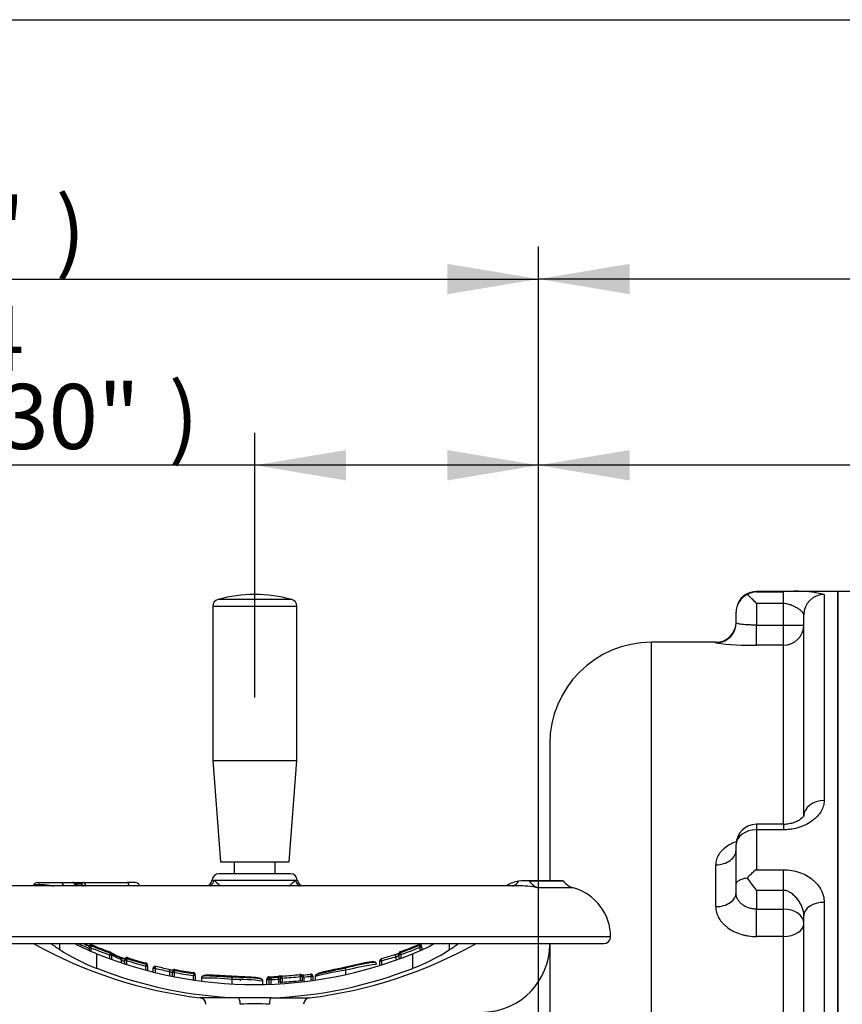
# Paper-space layout 'Sheet1' of a CAD drawing. Units: millimetres. Extents: x 0 to 3564, y 0 to 2520.
# Drawn here: x 803 to 1046, y 2169 to 2460 of the extents above; entities that cross this region are included whole.
import ezdxf
from ezdxf.enums import TextEntityAlignment as Align

# ---------------------------------------------------------------- set-up
doc = ezdxf.new("R2010")
doc.units = ezdxf.units.MM
doc.header["$LTSCALE"] = 6
for name, color, linetype in [('Default', 7, 'Continuous'), ('hidden', 7, 'Continuous'), ('tangent', 7, 'Continuous'), ('TSH-1', 7, 'Continuous'), ('visible', 7, 'Continuous')]:
    doc.layers.add(name, color=color, linetype=linetype)
doc.styles.add('GDT', font='gdt_____.ttf')
doc.styles.add('SEACAD_Arial', font='arial.ttf')
doc.dimstyles.new('ISO-InstDr', dxfattribs={"dimtxt": 19.2, "dimasz": 26.88, "dimexe": 9.6, "dimexo": 9.6, "dimgap": 4.8, "dimtad": 1, "dimdec": 0, "dimzin": 0, "dimdsep": 46, "dimtxsty": 'SEACAD_Arial', "dimblk1": '_SE_FILLED', "dimblk2": '_SE_FILLED', "dimsah": 1, "dimcen": 9.6, "dimadec": 0, "dimazin": 0, "dimtfac": 0.5, "dimtofl": 0, "dimtmove": 0, "dimatfit": 3, "dimfxl": 1, "dimtzin": 0, "dimarcsym": 0})

# ---------------------------------------------------------------- blocks, each defined once
blk = doc.blocks.new('SE3')
at = {"color": 7, "linetype": 'Continuous'}
for p, q in [((1044.6, 2118.15), (1044.6, 2291.15)), ((989.6, 2133.89), (989.6, 2276.15))]:
    blk.add_line(p, q, dxfattribs=at)
blk.add_arc((908.23, 2154.33), 26.77, 89.4775, 89.4952, dxfattribs=at)
at = {"layer": 'hidden', "color": 7, "linetype": 'Continuous'}
blk.add_arc((857.42, 2177.01), 0.6, 83.2139, 146.2515, dxfattribs=at)
at = {"layer": 'tangent', "color": 7, "linetype": 'Continuous'}
for p, q in [((1020.6, 2291.02), (1020.6, 2291.15)), ((1020.6, 2291.02), (1028.6, 2291.02)), ((1028.6, 2287.6), (1028.6, 2291.02)), ((883.47, 2288.78), (861.63, 2288.78)), ((1040.6, 2290.28), (1040.6, 2229.41)), ((860.17, 2286.86), (884.92, 2286.86)), ((1020.6, 2287.6), (1020.6, 2281.24)), ((1028.6, 2287.6), (1020.6, 2287.6)), ((1028.6, 2281.24), (1028.6, 2287.6)), ((1020.6, 2281.24), (1028.6, 2281.24)), ((1020.6, 2275.29), (1020.6, 2281.24)), ((1028.6, 2275.29), (1028.6, 2281.24)), ((1008.6, 2276), (1008.6, 2276.15)), ((1028.6, 2275.29), (1020.6, 2275.29)), ((1028.6, 2222.41), (1028.6, 2275.29)), ((1020.6, 2222.41), (1020.6, 2220.79)), ((1028.6, 2222.41), (1028.6, 2220.79)), ((1020.6, 2220.79), (1020.6, 2209.02)), ((1028.6, 2220.79), (1020.6, 2220.79)), ((1008.6, 2198.1), (1008.6, 2210.47)), ((1020.6, 2209.02), (1028.6, 2209.02)), ((1028.6, 2202.91), (1028.6, 2209.02)), ((816.15, 2204.22), (813.08, 2204.22)), ((819.59, 2204.22), (816.15, 2204.22)), ((816.16, 2204.2), (816.15, 2204.22)), ((820.13, 2204.7), (819.43, 2204.7)), ((819.54, 2204.67), (820.03, 2204.67)), ((820.03, 2204.7), (820.08, 2204.7)), ((821.38, 2204.7), (820.08, 2204.7)), ((820.08, 2204.7), (820.08, 2204.6)), ((835.5, 2204.22), (822.62, 2204.22)), ((837.98, 2204.22), (835.5, 2204.22)), ((835.5, 2204.2), (835.5, 2204.22)), ((884.61, 2205.87), (860.49, 2205.87)), ((966.63, 2203.64), (956.28, 2203.64)), ((1020.6, 2202.91), (1020.6, 2197.38)), ((1028.6, 2202.91), (1020.6, 2202.91)), ((1028.6, 2197.38), (1028.6, 2202.91)), ((1040.6, 2199.36), (1040.6, 2117.31)), ((1020.6, 2197.38), (1028.6, 2197.38)), ((1020.6, 2189.29), (1020.6, 2197.38)), ((1028.6, 2189.29), (1028.6, 2197.38)), ((1028.6, 2189.29), (1020.6, 2189.29)), ((1028.6, 2113.96), (1028.6, 2189.29)), ((977.55, 2189.2), (767.55, 2189.2)), ((815.04, 2185.41), (815.04, 2187.2)), ((930.06, 2185.41), (930.06, 2187.2)), ((824.16, 2185.94), (823.66, 2185.94)), ((824.16, 2185.97), (823.68, 2186.11)), ((824.16, 2185.94), (824.16, 2185.01)), ((825.92, 2179.89), (825.92, 2184.21)), ((829.8, 2182.82), (829.8, 2183.82)), ((830.26, 2183.82), (829.8, 2183.82)), ((830.26, 2183.82), (830.26, 2182.65)), ((915.62, 2183.94), (915.12, 2183.94)), ((915.51, 2184.83), (915.51, 2184.54)), ((915.62, 2183.94), (915.55, 2184.17)), ((915.62, 2183.94), (915.62, 2183.02)), ((919.17, 2179.89), (919.17, 2184.21)), ((921.32, 2186.14), (921.79, 2186.29)), ((921.32, 2186.1), (921.32, 2186.14)), ((921.32, 2185.16), (921.32, 2186.1)), ((921.82, 2186.1), (921.32, 2186.1)), ((833.2, 2181.59), (833.2, 2182.49)), ((834.66, 2182.17), (834.16, 2182.17)), ((834.67, 2182.2), (834.18, 2182.31)), ((834.66, 2182.17), (834.66, 2180.93)), ((834.94, 2183.05), (834.94, 2182.74)), ((840.37, 2180.57), (840.41, 2180.76)), ((840.37, 2179.32), (840.37, 2180.57)), ((840.87, 2180.57), (840.37, 2180.57)), ((840.42, 2181.17), (840.42, 2181.48)), ((909.94, 2182.04), (909.42, 2182.04)), ((909.94, 2182.04), (909.94, 2181.11)), ((914.3, 2182.57), (914.3, 2183.25)), ((843.1, 2179.89), (842.58, 2179.89)), ((843.1, 2179.9), (843.1, 2179.89)), ((843.1, 2179.89), (843.1, 2178.65)), ((847.46, 2177.55), (847.46, 2178.94)), ((848.78, 2178.69), (848.28, 2178.74)), ((848.78, 2178.68), (848.28, 2178.68)), ((848.78, 2178.69), (848.78, 2178.68)), ((848.78, 2178.68), (848.78, 2177.46)), ((848.99, 2179.54), (848.99, 2179.26)), ((854.48, 2177.74), (854.5, 2177.87)), ((854.48, 2176.52), (854.48, 2177.74)), ((854.98, 2177.74), (854.48, 2177.74)), ((887, 2177.3), (886.93, 2177.9)), ((899.41, 2179.32), (899.41, 2179.32)), ((865.87, 2176.63), (865.87, 2176.63)), ((876.11, 2176.52), (876.11, 2176.54)), ((876.7, 2176.52), (876.11, 2176.52)), ((876.69, 2177.37), (876.69, 2177.12)), ((876.7, 2176.52), (876.7, 2176.52)), ((876.7, 2176.52), (876.7, 2175.14)), ((877.27, 2176.57), (876.77, 2176.57)), ((877.27, 2176.64), (877.27, 2176.57)), ((877.27, 2176.57), (877.27, 2175.36)), ((879.63, 2176.68), (879.59, 2177.28)), ((879.63, 2175.47), (879.63, 2176.68)), ((880.63, 2177.01), (880.13, 2177.01)), ((880.63, 2177.01), (880.62, 2177.11)), ((880.63, 2177.01), (880.63, 2175.83)), ((886, 2177.47), (886, 2177.47)), ((886, 2176.28), (886, 2177.47)), ((886.5, 2177.47), (886, 2177.47)), ((886, 2177.47), (886.5, 2177.47)), ((887, 2177.3), (887, 2176.09)), ((889.18, 2177.57), (889.68, 2177.6)), ((889.18, 2177.57), (889.18, 2177.57)), ((889.18, 2176.36), (889.18, 2177.57)), ((889.68, 2177.57), (889.18, 2177.57)), ((867.72, 2171.18), (856.38, 2171.18)), ((877.38, 2171.18), (888.71, 2171.18))]:
    blk.add_line(p, q, dxfattribs=at)
for centre, radius, start, end in [((1032.47, 2255.97), 35.27, 76.6712, 96.2997), ((1018.77, 2346.87), 71.6, 261.8331, 271.4634), ((950.94, 2180.12), 24.12, 77.1926, 92.1777), ((872.55, 2304.2), 128.1, 245.9723, 247.5632), ((872.55, 2304.2), 127.45, 246.6323, 247.5867), ((824.3, 2186.21), 0.613, 68.0598, 162.777), ((872.55, 2304.2), 126.86, 247.7568, 250.3778), ((872.55, 2304.2), 126.87, 289.7961, 292.4499), ((872.55, 2304.2), 127.75, 247.7429, 250.4503), ((837.71, 2181.52), 8.24, 162.3748, 163.8571), ((829.76, 2183.92), 0.51, 352.1289, 60.5575), ((830.53, 2183.82), 0.262, 172.0505, 180.1063), ((912.65, 2186.02), 3.22, 300.6822, 319.8118), ((872.55, 2304.2), 127.74, 289.7037, 292.4446), ((837.53, 2194.67), 12.39, 247.782, 255.5328), ((840.3, 2191.71), 11.64, 232.3662, 238.1586), ((872.55, 2304.2), 127.75, 252.7519, 255.4124), ((872.55, 2304.2), 126.86, 252.7565, 255.3313), ((918.72, 2103.78), 77.96, 97.5547, 104.3422), ((895.23, 2178.44), 15.14, 13.7697, 14.6246), ((941.97, 2074.91), 111.82, 104.3271, 106.6455), ((917.01, 2502.09), 330.55, 257.0798, 257.8538), ((872.55, 2304.2), 127.74, 259.2764, 261.8709), ((872.55, 2304.2), 126.87, 259.2983, 261.8077), ((882.99, 2147.6), 30.12, 94.843, 96.5127), ((907.21, 2118.96), 60.85, 97.3615, 106.0842), ((858.44, 2105.26), 71.75, 84.0566, 91.3043), ((866.67, 2110.78), 65.85, 82.7868, 90.6913), ((876.72, 2176.51), 0.61, 92.7958, 177.788), ((888.11, 2177), 11.42, 179.4021, 182.4313), ((872.55, 2304.2), 127.72, 272.1213, 273.1782), ((872.55, 2304.2), 127.45, 273.6352, 276.0588), ((872.55, 2304.2), 128.63, 273.6018, 276.003), ((872.55, 2304.2), 127.72, 276.4973, 277.4851), ((872.55, 2112.4), 57.03, 85.6704, 94.3296)]:
    blk.add_arc(centre, radius, start, end, dxfattribs=at)
for centre, major_axis, ratio, start_param, end_param in [((1040.6, 2284.3), (-6, 0), 0.996654, 4.712389, 6.283185), ((1008.6, 2281.99), (-6, 0), 0.999363, 1.570796, 2.893494), ((1028.6, 2281.27), (6, 0), 0.996494, 4.712389, 6.283185), ((1028.6, 2281.27), (6, 0), 0.005714, 4.712389, 6.283185), ((1040.6, 2224.84), (-6, 0), 0.762541, 4.712389, 6.283185), ((1020.6, 2216.41), (-6, 0), 0.729365, 4.712389, 6.283185), ((1008.6, 2214.86), (-6, 0), 0.7319, 1.570796, 3.141593), ((815.18, 2203.7), (0, -1.5), 0.687647, 1.919862, 3.141593), ((819.29, 2204.04), (-0.487, -0.111), 0.266724, 3.612107, 3.989576), ((819.68, 2204.6), (0.096, 0.491), 0.795102, 3.945625, 4.86617), ((821.78, 2204.7), (0, -0.5), 0.80051, 3.141593, 4.712389), ((822.34, 2204.04), (-0.489, -0.107), 0.273793, 4.043421, 4.432564), ((834.91, 2203.7), (0, -1.5), 0.413806, 1.919862, 3.141593), ((858.57, 2205.94), (-1.08, -1.69), 0.946868, 1.032446, 2.079529), ((886.53, 2205.94), (1.08, -1.69), 0.946868, 4.203657, 5.250739), ((947.26, 2209.99), (-1.1, 5.9), 0.655199, 3.245951, 3.762477), ((957.74, 2209.41), (0, -6), 0.890007, 5.378261, 6.007404), ((1008.6, 2202.19), (-6, 0), 0.681412, 1.570796, 3.141593), ((1040.6, 2195.48), (-6, 0), 0.64694, 4.712389, 6.283185), ((1028.6, 2193.16), (6, 0), 0.703055, 0, 1.570796), ((1028.6, 2193.16), (6, 0), 0.645468, 4.712389, 6.283185), ((829.8, 2183.85), (0.495, -0.072), 0.348975, 0.395437, 1.501391), ((839.05, 2304.2), (0, -122.78), 0.360994, -0.199422, -0.132351), ((913.92, 2183.25), (0.165, -0.577), 0.620111, 1.395578, 3.224506), ((915.62, 2183.98), (0.5, 0), 0.386068, 1.708234, 3.141593), ((832.64, 2182.49), (-0.208, -0.563), 0.924412, 1.89935, 3.181034), ((840.37, 2180.6), (0.5, 0), 0.313233, 0, 1.489435), ((909.92, 2182.08), (-0.5, 0), 0.360238, 4.777706, 6.283185), ((847.08, 2178.94), (-0.15, -0.581), 0.622771, 1.730068, 3.22473), ((854.48, 2177.76), (0.5, 0), 0.213105, 0, 1.540361), ((876.61, 2176.52), (-0.5, 0.017), 0.006351, 4.531317, 6.280632), ((877.27, 2176.58), (-0.5, 0), 0.114584, 4.716634, 6.283185), ((880.63, 2177.03), (-0.5, 0), 0.163714, 4.722791, 6.283185), ((867.64, 2169.2), (0, 2), 0.298759, 4.747296, 6.162237), ((877.45, 2169.2), (0, 2), 0.298759, 0.120949, 1.53589)]:
    blk.add_ellipse(centre, major_axis=major_axis, ratio=ratio, start_param=start_param, end_param=end_param, dxfattribs=at)
for points, knots in [([(1034.6, 2284.3), (1034.6, 2284.56), (1034.43, 2284.84), (1034.06, 2285.21), (1033.98, 2285.29), (1033.8, 2285.45), (1033.7, 2285.52), (1033.39, 2285.76), (1033.16, 2285.93), (1032.64, 2286.26), (1032.36, 2286.43), (1031.75, 2286.75), (1031.43, 2286.91), (1030.89, 2287.14), (1030.7, 2287.21), (1030.32, 2287.33), (1030.12, 2287.39), (1029.71, 2287.49), (1029.49, 2287.53), (1029.05, 2287.59), (1028.82, 2287.6), (1028.6, 2287.6)], [0, 0, 0, 0, 0.25, 0.25, 0.3125, 0.3125, 0.375, 0.375, 0.5, 0.5, 0.625, 0.625, 0.75, 0.75, 0.8125, 0.8125, 0.875, 0.875, 0.9375, 0.9375, 1, 1, 1, 1]), ([(1020.6, 2281.24), (1020.2, 2281.24), (1019.8, 2281.24), (1019.23, 2281.26), (1019.03, 2281.26), (1018.65, 2281.28), (1018.47, 2281.29), (1017.92, 2281.31), (1017.57, 2281.34), (1016.92, 2281.39), (1016.61, 2281.42), (1016.06, 2281.48), (1015.81, 2281.52), (1015.38, 2281.6), (1015.19, 2281.64), (1014.9, 2281.72), (1014.78, 2281.77), (1014.63, 2281.87), (1014.6, 2281.93), (1014.6, 2281.99)], [0, 0, 0, 0, 0.125, 0.125, 0.1875, 0.1875, 0.25, 0.25, 0.375, 0.375, 0.5, 0.5, 0.625, 0.625, 0.75, 0.75, 0.875, 0.875, 1, 1, 1, 1]), ([(1040.6, 2229.41), (1040.6, 2228.88), (1040.52, 2228.36), (1040.3, 2227.57), (1040.21, 2227.31), (1039.99, 2226.8), (1039.86, 2226.54), (1039.42, 2225.78), (1039.06, 2225.3), (1038.43, 2224.61), (1038.2, 2224.38), (1037.72, 2223.94), (1037.46, 2223.73), (1036.64, 2223.11), (1036.05, 2222.74), (1035.08, 2222.24), (1034.74, 2222.09), (1034.05, 2221.79), (1033.69, 2221.66), (1032.59, 2221.3), (1031.83, 2221.11), (1030.64, 2220.92), (1030.23, 2220.87), (1029.42, 2220.8), (1029.01, 2220.79), (1028.6, 2220.79)], [0, 0, 0, 0, 0.125, 0.125, 0.1875, 0.1875, 0.25, 0.25, 0.375, 0.375, 0.4375, 0.4375, 0.5, 0.5, 0.625, 0.625, 0.6875, 0.6875, 0.75, 0.75, 0.875, 0.875, 0.9375, 0.9375, 1, 1, 1, 1]), ([(1014.61, 2217.27), (1014.4, 2217.19), (1014.19, 2217.1), (1013.33, 2216.74), (1012.71, 2216.42), (1011.6, 2215.71), (1011.1, 2215.32), (1010.43, 2214.69), (1010.23, 2214.46), (1009.85, 2214.01), (1009.68, 2213.78), (1009.22, 2213.06), (1008.99, 2212.57), (1008.68, 2211.53), (1008.6, 2211), (1008.6, 2210.47)], [0.3350809, 0.3350809, 0.3350809, 0.3350809, 0.375, 0.375, 0.5, 0.5, 0.625, 0.625, 0.6875, 0.6875, 0.75, 0.75, 0.875, 0.875, 1, 1, 1, 1]), ([(1028.6, 2209.02), (1029.42, 2209.02), (1030.22, 2208.95), (1031.8, 2208.68), (1032.58, 2208.48), (1034.05, 2207.96), (1034.74, 2207.65), (1036.05, 2206.92), (1036.64, 2206.51), (1037.46, 2205.84), (1037.71, 2205.61), (1038.2, 2205.12), (1038.43, 2204.87), (1039.06, 2204.09), (1039.42, 2203.55), (1039.86, 2202.69), (1039.98, 2202.4), (1040.21, 2201.8), (1040.3, 2201.5), (1040.52, 2200.6), (1040.6, 2199.98), (1040.6, 2199.36)], [0, 0, 0, 0, 0.125, 0.125, 0.25, 0.25, 0.375, 0.375, 0.5, 0.5, 0.5625, 0.5625, 0.625, 0.625, 0.75, 0.75, 0.8125, 0.8125, 0.875, 0.875, 1, 1, 1, 1]), ([(807.2, 2204.41), (807.21, 2204.43), (807.23, 2204.45), (807.29, 2204.5), (807.34, 2204.52), (807.52, 2204.59), (807.69, 2204.63), (808.1, 2204.68), (808.35, 2204.7), (808.91, 2204.7), (809.22, 2204.7), (809.72, 2204.66), (809.89, 2204.65), (810.25, 2204.62), (810.44, 2204.6), (811.01, 2204.53), (811.41, 2204.47), (812.02, 2204.38), (812.23, 2204.35), (812.65, 2204.28), (812.86, 2204.25), (813.08, 2204.22)], [0.1415089, 0.1415089, 0.1415089, 0.1415089, 0.1875, 0.1875, 0.25, 0.25, 0.375, 0.375, 0.5, 0.5, 0.625, 0.625, 0.6875, 0.6875, 0.75, 0.75, 0.875, 0.875, 0.9375, 0.9375, 1, 1, 1, 1]), ([(821.94, 2204.04), (821.9, 2204.24), (821.82, 2204.41), (821.62, 2204.64), (821.5, 2204.7), (821.38, 2204.7)], [0, 0, 0, 0, 0.5, 0.5, 1, 1, 1, 1]), ([(821.78, 2205.2), (821.87, 2205.2), (821.96, 2205.18), (822.13, 2205.09), (822.22, 2205.02), (822.44, 2204.76), (822.56, 2204.5), (822.62, 2204.22)], [0, 0, 0, 0, 0.25, 0.25, 0.5, 0.5, 1, 1, 1, 1]), ([(837.98, 2204.22), (838.17, 2204.28), (838.29, 2204.35), (838.41, 2204.44), (838.43, 2204.47), (838.46, 2204.53), (838.46, 2204.55), (838.45, 2204.58), (838.44, 2204.58), (838.44, 2204.59)], [0, 0, 0, 0, 0.125, 0.125, 0.1875, 0.1875, 0.25, 0.25, 0.2618766, 0.2618766, 0.2618766, 0.2618766]), ([(859.99, 2205.98), (859.99, 2206), (860, 2206), (860.1, 2206), (860.25, 2205.96), (860.49, 2205.87)], [0.3064159, 0.3064159, 0.3064159, 0.3064159, 0.5, 0.5, 1, 1, 1, 1]), ([(882.7, 2204.21), (882.71, 2204.23), (882.73, 2204.24), (883.53, 2204.98), (884.19, 2205.56), (884.61, 2205.87)], [0.8728018, 0.8728018, 0.8728018, 0.8728018, 0.875, 0.875, 1, 1, 1, 1]), ([(884.61, 2205.87), (884.73, 2205.92), (884.82, 2205.95), (884.98, 2205.99), (885.03, 2206), (885.09, 2206), (885.11, 2206), (885.11, 2205.98)], [0, 0, 0, 0, 0.25, 0.25, 0.5, 0.5, 0.692506, 0.692506, 0.692506, 0.692506]), ([(1020.6, 2197.38), (1020.2, 2197.38), (1019.8, 2197.41), (1019.23, 2197.51), (1019.03, 2197.54), (1018.65, 2197.64), (1018.47, 2197.69), (1017.92, 2197.87), (1017.57, 2198.02), (1016.92, 2198.37), (1016.61, 2198.57), (1016.06, 2199.01), (1015.81, 2199.25), (1015.38, 2199.78), (1015.19, 2200.05), (1014.9, 2200.63), (1014.78, 2200.93), (1014.63, 2201.55), (1014.6, 2201.86), (1014.6, 2202.19)], [0, 0, 0, 0, 0.125, 0.125, 0.1875, 0.1875, 0.25, 0.25, 0.375, 0.375, 0.5, 0.5, 0.625, 0.625, 0.75, 0.75, 0.875, 0.875, 1, 1, 1, 1]), ([(1034.6, 2195.48), (1034.6, 2196.27), (1034.43, 2197.06), (1034.06, 2198.02), (1033.98, 2198.22), (1033.8, 2198.6), (1033.7, 2198.79), (1033.39, 2199.34), (1033.16, 2199.7), (1032.64, 2200.4), (1032.36, 2200.74), (1031.75, 2201.38), (1031.43, 2201.68), (1030.89, 2202.08), (1030.7, 2202.21), (1030.32, 2202.44), (1030.12, 2202.55), (1029.71, 2202.72), (1029.49, 2202.79), (1029.05, 2202.89), (1028.82, 2202.91), (1028.6, 2202.91)], [0, 0, 0, 0, 0.25, 0.25, 0.3125, 0.3125, 0.375, 0.375, 0.5, 0.5, 0.625, 0.625, 0.75, 0.75, 0.8125, 0.8125, 0.875, 0.875, 0.9375, 0.9375, 1, 1, 1, 1]), ([(1008.6, 2198.1), (1008.6, 2197.52), (1008.68, 2196.96), (1008.91, 2196.12), (1009, 2195.84), (1009.24, 2195.29), (1009.37, 2195.01), (1009.83, 2194.21), (1010.2, 2193.7), (1010.86, 2192.98), (1011.1, 2192.75), (1011.6, 2192.3), (1011.87, 2192.09), (1012.7, 2191.47), (1013.31, 2191.11), (1014.62, 2190.46), (1015.31, 2190.19), (1016.39, 2189.86), (1016.76, 2189.76), (1017.5, 2189.59), (1017.89, 2189.52), (1019.04, 2189.35), (1019.81, 2189.29), (1020.6, 2189.29)], [0, 0, 0, 0, 0.125, 0.125, 0.1875, 0.1875, 0.25, 0.25, 0.375, 0.375, 0.4375, 0.4375, 0.5, 0.5, 0.625, 0.625, 0.75, 0.75, 0.8125, 0.8125, 0.875, 0.875, 1, 1, 1, 1]), ([(824.16, 2185.97), (824.19, 2186.05), (824.22, 2186.12), (824.29, 2186.26), (824.33, 2186.32), (824.43, 2186.45), (824.49, 2186.49), (824.53, 2186.47)], [0, 0, 0, 0, 0.25, 0.25, 0.5, 0.5, 1, 1, 1, 1]), ([(921.32, 2186.14), (921.26, 2186.29), (921.18, 2186.44), (921.09, 2186.58), (921.07, 2186.62), (921.02, 2186.66), (921.01, 2186.66), (920.99, 2186.65)], [0, 0, 0, 0, 0.5, 0.5, 0.75, 0.75, 1, 1, 1, 1]), ([(829.86, 2184.02), (829.9, 2184.14), (829.92, 2184.24), (829.95, 2184.37), (829.95, 2184.41), (829.93, 2184.4)], [0, 0, 0, 0, 0.5, 0.5, 1, 1, 1, 1]), ([(915.51, 2184.54), (915.49, 2184.54), (915.48, 2184.5), (915.5, 2184.38), (915.52, 2184.28), (915.55, 2184.17)], [0, 0, 0, 0, 0.5, 0.5, 1, 1, 1, 1]), ([(834.67, 2182.2), (834.71, 2182.36), (834.77, 2182.51), (834.85, 2182.66), (834.87, 2182.7), (834.91, 2182.74), (834.93, 2182.75), (834.94, 2182.74)], [0, 0, 0, 0, 0.5, 0.5, 0.75, 0.75, 1, 1, 1, 1]), ([(840.41, 2180.76), (840.44, 2180.88), (840.45, 2180.99), (840.46, 2181.14), (840.44, 2181.18), (840.42, 2181.17)], [0, 0, 0, 0, 0.5, 0.5, 1, 1, 1, 1]), ([(907.7, 2181.65), (907.71, 2181.67), (907.71, 2181.68), (907.66, 2181.71), (907.61, 2181.72), (907.47, 2181.75), (907.38, 2181.76), (907.16, 2181.77), (907.07, 2181.76), (906.84, 2181.75), (906.71, 2181.74), (906.45, 2181.7), (906.35, 2181.69), (906.15, 2181.66), (906.04, 2181.64), (905.83, 2181.6), (905.71, 2181.59), (905.46, 2181.54), (905.33, 2181.51), (904.91, 2181.43), (904.6, 2181.37), (903.97, 2181.23), (903.65, 2181.16), (903, 2181.01), (902.66, 2180.94), (901.99, 2180.78), (901.65, 2180.71), (900.98, 2180.56), (900.64, 2180.48), (899.96, 2180.33), (899.62, 2180.26), (899.28, 2180.18)], [0, 0, 0, 0, 0.125, 0.125, 0.25, 0.25, 0.375, 0.375, 0.4375, 0.4375, 0.5, 0.5, 0.53125, 0.53125, 0.5625, 0.5625, 0.59375, 0.59375, 0.625, 0.625, 0.6875, 0.6875, 0.75, 0.75, 0.8125, 0.8125, 0.875, 0.875, 0.9375, 0.9375, 1, 1, 1, 1]), ([(909.84, 2182.65), (909.82, 2182.65), (909.82, 2182.62), (909.83, 2182.48), (909.85, 2182.38), (909.88, 2182.26)], [0, 0, 0, 0, 0.5, 0.5, 1, 1, 1, 1]), ([(843.31, 2180.46), (843.3, 2180.47), (843.29, 2180.46), (843.26, 2180.42), (843.24, 2180.38), (843.18, 2180.22), (843.14, 2180.07), (843.1, 2179.9)], [0, 0, 0, 0, 0.25, 0.25, 0.5, 0.5, 1, 1, 1, 1]), ([(848.28, 2178.64), (848.28, 2178.63), (848.25, 2178.62), (848.14, 2178.65), (848.06, 2178.67), (847.89, 2178.73), (847.79, 2178.77), (847.61, 2178.85), (847.53, 2178.9), (847.46, 2178.94)], [0, 0, 0, 0, 0.25, 0.25, 0.5, 0.5, 0.75, 0.75, 1, 1, 1, 1]), ([(848.78, 2178.69), (848.81, 2178.85), (848.85, 2179.01), (848.91, 2179.17), (848.92, 2179.21), (848.96, 2179.26), (848.97, 2179.27), (848.99, 2179.26)], [0, 0, 0, 0, 0.5, 0.5, 0.75, 0.75, 1, 1, 1, 1]), ([(854.5, 2177.87), (854.51, 2178.01), (854.52, 2178.14), (854.51, 2178.31), (854.49, 2178.36), (854.47, 2178.35)], [0, 0, 0, 0, 0.5, 0.5, 1, 1, 1, 1]), ([(865.91, 2177.51), (865.56, 2177.53), (865.21, 2177.55), (864.51, 2177.59), (864.17, 2177.61), (863.48, 2177.65), (863.13, 2177.67), (862.44, 2177.71), (862.1, 2177.73), (861.43, 2177.77), (861.11, 2177.79), (860.47, 2177.82), (860.17, 2177.84), (859.76, 2177.85), (859.63, 2177.85), (859.39, 2177.85), (859.28, 2177.85), (859.07, 2177.85), (858.97, 2177.85), (858.78, 2177.85), (858.68, 2177.85), (858.52, 2177.84), (858.44, 2177.84), (858.31, 2177.83), (858.25, 2177.82), (858.09, 2177.81), (858.01, 2177.8), (857.79, 2177.76), (857.71, 2177.73), (857.58, 2177.68), (857.53, 2177.66), (857.47, 2177.63), (857.48, 2177.61), (857.49, 2177.6)], [0, 0, 0, 0, 0.0625, 0.0625, 0.125, 0.125, 0.1875, 0.1875, 0.25, 0.25, 0.3125, 0.3125, 0.375, 0.375, 0.40625, 0.40625, 0.4375, 0.4375, 0.46875, 0.46875, 0.5, 0.5, 0.53125, 0.53125, 0.5625, 0.5625, 0.625, 0.625, 0.75, 0.75, 0.875, 0.875, 1, 1, 1, 1]), ([(880.62, 2177.11), (880.61, 2177.26), (880.62, 2177.4), (880.64, 2177.58), (880.66, 2177.63), (880.69, 2177.61)], [0, 0, 0, 0, 0.5, 0.5, 1, 1, 1, 1]), ([(886, 2177.47), (885.98, 2177.63), (885.96, 2177.8), (885.91, 2177.96), (885.89, 2178), (885.86, 2178.05), (885.85, 2178.06), (885.84, 2178.05)], [0, 0, 0, 0, 0.5, 0.5, 0.75, 0.75, 1, 1, 1, 1]), ([(889.18, 2177.57), (889.16, 2177.74), (889.13, 2177.9), (889.08, 2178.06), (889.07, 2178.1), (889.03, 2178.15), (889.02, 2178.16), (889.01, 2178.15)], [0, 0, 0, 0, 0.5, 0.5, 0.75, 0.75, 1, 1, 1, 1]), ([(874.32, 2176.72), (874.33, 2176.73), (874.34, 2176.75), (874.29, 2176.79), (874.23, 2176.81), (874.1, 2176.87), (874.02, 2176.91), (873.8, 2176.97), (873.71, 2176.99), (873.5, 2177.04), (873.37, 2177.06), (873.12, 2177.09), (873.03, 2177.1), (872.83, 2177.13), (872.73, 2177.14), (872.52, 2177.16), (872.41, 2177.17), (872.17, 2177.19), (872.04, 2177.2), (871.77, 2177.22), (871.62, 2177.23), (871.32, 2177.25), (871.17, 2177.26), (870.7, 2177.29), (870.37, 2177.3), (869.69, 2177.33), (869.35, 2177.35), (868.67, 2177.38), (868.32, 2177.39), (867.64, 2177.42), (867.29, 2177.44), (866.6, 2177.47), (866.25, 2177.49), (865.91, 2177.51)], [0, 0, 0, 0, 0.125, 0.125, 0.25, 0.25, 0.375, 0.375, 0.4375, 0.4375, 0.5, 0.5, 0.53125, 0.53125, 0.5625, 0.5625, 0.59375, 0.59375, 0.625, 0.625, 0.65625, 0.65625, 0.6875, 0.6875, 0.75, 0.75, 0.8125, 0.8125, 0.875, 0.875, 0.9375, 0.9375, 1, 1, 1, 1]), ([(877.35, 2177.17), (877.33, 2177.18), (877.3, 2177.13), (877.27, 2176.94), (877.27, 2176.79), (877.27, 2176.64)], [0, 0, 0, 0, 0.5, 0.5, 1, 1, 1, 1]), ([(880.13, 2176.84), (880.13, 2176.81), (880.07, 2176.78), (879.89, 2176.72), (879.76, 2176.7), (879.63, 2176.68)], [0, 0, 0, 0, 0.5, 0.5, 1, 1, 1, 1]), ([(880.13, 2175.65), (880.13, 2175.68), (880.18, 2175.71), (880.36, 2175.78), (880.49, 2175.81), (880.63, 2175.83)], [0, 0, 0, 0, 0.5, 0.5, 1, 1, 1, 1]), ([(886, 2176.28), (886.13, 2176.31), (886.26, 2176.33), (886.44, 2176.33), (886.5, 2176.31), (886.5, 2176.28)], [0, 0, 0, 0, 0.5, 0.5, 1, 1, 1, 1]), ([(887, 2177.3), (886.87, 2177.27), (886.74, 2177.25), (886.55, 2177.24), (886.5, 2177.25), (886.5, 2177.27)], [0, 0, 0, 0, 0.5, 0.5, 1, 1, 1, 1])]:
    blk.add_open_spline(points, degree=3, knots=knots, dxfattribs=at)
for points in [[(820.03, 2204.64), (820.03, 2204.63), (820.04, 2204.62), (820.08, 2204.6)], [(860.49, 2205.87), (860.9, 2205.57), (861.54, 2205), (862.31, 2204.29)]]:
    blk.add_open_spline(points, degree=3, dxfattribs=at)
blk.add_rational_spline([(842.58, 2179.99), (842.58, 2179.99), (843.1, 2179.9)], [1, 0.686325103829, 1], degree=2, dxfattribs=at)
at = {"layer": 'visible', "color": 7, "linetype": 'Continuous'}
for p, q in [((1044.6, 2291.15), (1020.6, 2291.15)), ((1059.6, 2291.15), (1044.6, 2291.15)), ((1044.6, 2291.15), (1044.6, 2118.15)), ((860.17, 2286.86), (860.17, 2241.3)), ((884.92, 2241.3), (884.92, 2286.86)), ((1014.6, 2285.02), (1014.6, 2285.15)), ((1014.6, 2281.99), (1014.6, 2285.02)), ((1034.6, 2224.84), (1034.6, 2284.3)), ((1008.6, 2276.15), (989.6, 2276.15)), ((959.6, 2246.15), (959.6, 2205.72)), ((860.17, 2241.3), (884.92, 2241.3)), ((860.17, 2241.3), (862.42, 2211.3)), ((882.67, 2211.3), (884.92, 2241.3)), ((1028.6, 2222.41), (1020.6, 2222.41)), ((1014.6, 2204.92), (1014.6, 2216.41)), ((862.42, 2211.3), (882.67, 2211.3)), ((866.5, 2211.3), (866.5, 2207.8)), ((878.6, 2207.8), (878.6, 2211.3)), ((883.11, 2207.8), (861.98, 2207.8)), ((949.76, 2204.2), (795.31, 2204.2)), ((808.52, 2205.2), (815.18, 2205.2)), ((815.18, 2205.2), (818.7, 2205.2)), ((818.63, 2205.2), (820.56, 2205.2)), ((820.03, 2204.7), (820.03, 2204.64)), ((820.63, 2205.2), (821.78, 2205.2)), ((821.78, 2205.2), (834.91, 2205.2)), ((837.23, 2205.2), (834.91, 2205.2)), ((962.81, 2205.72), (952.09, 2205.72)), ((953.54, 2205.7), (963.55, 2205.7)), ((1014.6, 2202.19), (1014.6, 2204.92)), ((1034.6, 2113.96), (1034.6, 2195.48)), ((769.55, 2187.2), (975.55, 2187.2)), ((921.82, 2186.41), (921.8, 2186.58)), ((959.6, 2187.2), (959.6, 2139.1)), ((823.66, 2185.94), (823.66, 2185.02)), ((830.01, 2184.37), (829.88, 2184.42)), ((915.12, 2183.94), (915.12, 2183.98)), ((915.12, 2182.85), (915.12, 2183.94)), ((921.82, 2186.1), (921.79, 2186.29)), ((921.82, 2186.1), (921.82, 2185.19)), ((834.18, 2182.6), (834.16, 2182.49)), ((834.16, 2182.17), (834.18, 2182.31)), ((834.16, 2181.18), (834.16, 2182.17)), ((840.87, 2180.6), (840.87, 2180.57)), ((840.87, 2180.57), (840.87, 2179.33)), ((908.46, 2181.08), (908.46, 2181.08)), ((908.47, 2181.07), (908.47, 2181.1)), ((909.42, 2182.04), (909.42, 2182.08)), ((909.42, 2180.93), (909.42, 2182.04)), ((842.58, 2179.89), (842.58, 2179.99)), ((842.58, 2178.84), (842.58, 2179.89)), ((848.28, 2178.74), (848.28, 2178.68)), ((848.28, 2177.58), (848.28, 2178.68)), ((854.98, 2177.76), (854.98, 2177.74)), ((854.98, 2177.74), (854.98, 2176.28)), ((899.41, 2179.32), (899.28, 2179.9)), ((899.41, 2179.32), (899.41, 2179.31)), ((899.41, 2178.08), (899.41, 2179.31)), ((856.81, 2177.04), (856.81, 2177.01)), ((856.81, 2177.01), (856.81, 2176.19)), ((856.82, 2177.01), (856.82, 2177.01)), ((865.87, 2176.63), (865.91, 2177.23)), ((865.87, 2175.42), (865.87, 2176.63)), ((865.87, 2176.63), (865.87, 2176.63)), ((874.94, 2176.13), (874.94, 2176.15)), ((874.94, 2175.14), (874.94, 2176.13)), ((876.11, 2176.52), (876.11, 2176.79)), ((876.11, 2175.18), (876.11, 2176.52)), ((876.77, 2176.57), (876.77, 2176.58)), ((876.77, 2175.24), (876.77, 2176.57)), ((880.13, 2177.01), (880.13, 2177.03)), ((880.13, 2175.65), (880.13, 2177.01)), ((886.5, 2177.47), (886.5, 2176.28)), ((886.5, 2177.47), (886.5, 2177.47)), ((889.68, 2177.57), (889.68, 2177.6)), ((889.68, 2177.57), (889.68, 2176.41)), ((890.34, 2177.47), (890.34, 2177.44)), ((890.34, 2177.44), (890.34, 2176.5)), ((877.38, 2171.18), (867.72, 2171.18))]:
    blk.add_line(p, q, dxfattribs=at)
for centre, radius, start, end in [((1020.6, 2285.15), 6, 90, 156.1731), ((1020.8, 2284.99), 6.03, 91.9687, 119.376), ((862.17, 2286.86), 2, 105.8444, 180), ((872.55, 2250.3), 40, 74.1556, 105.8444), ((882.92, 2286.86), 2, 0, 74.1556), ((1020.47, 2285), 5.87, 116.5435, 179.7343), ((1007.83, 2277.07), 16.55, 39.528, 52.7725), ((1008.6, 2282.15), 6, 270, 0), ((989.6, 2246.15), 30, 90, 180), ((1020.6, 2216.41), 6, 90, 180), ((861.98, 2205.8), 2, 90, 175.0444), ((883.11, 2205.8), 2, 4.3495, 90), ((1032.05, 2193.62), 19.2, 126.6494, 137.7595), ((808.52, 2203.7), 1.5, 90, 151.4784), ((820.6, 2204.68), 0.526, 87.1946, 177.2777), ((837.23, 2203.7), 1.5, 37.0142, 90), ((858.08, 2206.1), 1.88, 271.0092, 356.3119), ((887.01, 2206.11), 1.89, 184.7536, 268.7422), ((952.14, 2195.65), 10.12, 99.9306, 120.3131), ((949.6, 2197.17), 7.04, 86.5651, 91.2365), ((950.94, 2180.12), 24.12, 92.1777, 93.2393), ((952.47, 2187.85), 17.89, 86.5655, 96.6434), ((962.81, 2190.72), 15, 87.1728, 90), ((968.26, 2209.41), 6, 218.1516, 254.1989), ((1077.82, 2249.36), 73.7, 215.53, 219.0627), ((962.55, 2189.2), 15, 0, 74.1989), ((872.55, 2304.2), 134, 240.8249, 263.0702), ((847.43, 2238.31), 58.22, 241.4051, 248.3234), ((872.55, 2304.2), 127.5, 246.5845, 247.5793), ((872.55, 2304.2), 127.45, 246.6325, 247.6308), ((872.55, 2304.2), 126.86, 247.7507, 250.3789), ((872.55, 2304.2), 127.15, 247.8066, 250.4181), ((872.55, 2304.2), 134, 276.9298, 299.1751), ((872.55, 2304.2), 126.87, 289.7924, 292.4528), ((872.55, 2304.2), 127.14, 289.7489, 292.4006), ((898.12, 2237.45), 57.25, 291.5736, 298.6237), ((921.23, 2186.41), 0.591, 16.8822, 113.6476), ((921.23, 2186.1), 0.593, 18.2093, 113.3131), ((939.6, 2186.94), 20, 272, 0), ((975.55, 2189.2), 2, 270, 0), ((846.73, 2234.45), 58.4, 237.1256, 249.1236), ((872.55, 2299.15), 124.03, 247.9212, 292.0788), ((829.76, 2183.92), 0.51, 60.5575, 70.7072), ((829.79, 2184.25), 0.491, 57.4536, 71.5094), ((1009.47, 1859.23), 338.42, 106.4347, 107.1215), ((915.7, 2184.28), 0.582, 108.4484, 180.0072), ((915.7, 2183.98), 0.587, 108.7958, 180.0235), ((897.9, 2235.36), 59.41, 290.9792, 302.7716), ((843.95, 2214.69), 33.53, 250.6156, 253.3075), ((834.75, 2182.49), 0.59, 71.5297, 168.4276), ((834.76, 2182.17), 0.593, 71.8896, 166.9833), ((872.55, 2304.2), 126.86, 252.7564, 255.3361), ((872.55, 2304.2), 127.15, 252.7955, 255.3696), ((840.29, 2180.91), 0.583, 359.9854, 76.6717), ((840.28, 2180.6), 0.588, 359.968, 76.3021), ((915.15, 2124.58), 57.55, 97.4389, 106.0069), ((907.86, 2181.08), 0.6, 0.0168, 106.0083), ((910, 2182.08), 0.587, 106.0652, 180.033), ((872.49, 2298.71), 127.61, 248.6008, 267.8577), ((843.17, 2179.89), 0.592, 75.7412, 170.3574), ((771.65, 1875.79), 312.99, 76.0321, 76.7636), ((848.87, 2178.68), 0.592, 78.4014, 173.6052), ((848.87, 2178.96), 0.589, 78.0609, 147.1601), ((872.55, 2304.2), 127.14, 259.3192, 261.8302), ((872.55, 2304.2), 126.87, 259.2981, 261.8123), ((854.4, 2178.05), 0.585, 359.9722, 83.1168), ((854.39, 2177.76), 0.589, 359.9559, 82.7689), ((872.59, 2298.77), 127.68, 272.1474, 291.3941), ((880.71, 2177.03), 0.586, 92.3593, 180.0366), ((872.55, 2304.2), 126.85, 273.6762, 276.0184), ((885.91, 2177.47), 0.588, 0.189, 97.2819), ((872.55, 2304.2), 127.12, 276.4973, 277.4431), ((889.09, 2177.57), 0.591, 2.9808, 98.3947), ((890.81, 2177.48), 0.471, 143.8894, 184.9203), ((890.95, 2177.44), 0.6, 98.2569, 148.5744), ((857.26, 2177.06), 0.438, 140.3888, 186.842), ((866.32, 2115.27), 61.97, 82.5189, 90.385), ((868.82, 2176.17), 0.6, 88.3314, 179.9954), ((868.82, 2176.17), 0.59, 88.4158, 180.2526), ((874.33, 2176.12), 0.6, 39.2534, 90.8014), ((876.7, 2176.79), 0.588, 90.7024, 180.0293), ((871, 2300.09), 123.1, 272.6488, 272.9562), ((877.36, 2176.58), 0.59, 91.1863, 180.0568), ((872.55, 2304.2), 127.12, 272.1628, 273.1782), ((887.26, 2176.29), 0.752, 180.0621, 188.217), ((856.14, 2169.2), 2, 2, 83.0702), ((888.96, 2169.2), 2, 96.9298, 178)]:
    blk.add_arc(centre, radius, start, end, dxfattribs=at)
for centre, major_axis, ratio, start_param, end_param in [((1008.6, 2281.99), (-6, 0), 0.999363, 2.893494, 3.141593), ((857.47, 2304.2), (0, -132.16), 0.732853, -0.483617, -0.453546), ((834.64, 2304.2), (0, -120.9), 0.351115, -0.24068, -0.210307), ((887.62, 2304.2), (0, -132.16), 0.732853, 0.453546, 0.483617), ((838.65, 2304.2), (0, -122.21), 0.360994, -0.19891, -0.132351), ((841.18, 2304.2), (0, -122.85), 0.39391, -0.234292, -0.173195), ((871.48, 2304.2), (0, -126.94), 0.995991, 0.041249, 0.064126)]:
    blk.add_ellipse(centre, major_axis=major_axis, ratio=ratio, start_param=start_param, end_param=end_param, dxfattribs=at)
for points, knots in [([(1034.61, 2224.97), (1034.61, 2224.97), (1034.6, 2224.91), (1034.36, 2224.56), (1033.81, 2224.02), (1032.88, 2223.41), (1031.66, 2222.87), (1030.24, 2222.53), (1029.13, 2222.38), (1028.63, 2222.41), (1028.6, 2222.42)], [0.1337692, 0.1337692, 0.1337692, 0.1337692, 0.2537164, 0.3768016, 0.5013479, 0.6307729, 0.7552533, 0.877681, 0.9950704, 1, 1, 1, 1]), ([(819.76, 2204.15), (819.75, 2204.23), (819.69, 2204.48), (819.47, 2204.85), (819.13, 2205.12), (818.84, 2205.22), (818.71, 2205.2), (818.7, 2205.19)], [0, 0, 0, 0, 0.13023, 0.468493, 0.735418, 0.975775, 1, 1, 1, 1]), ([(819.59, 2204.22), (819.55, 2204.36), (819.51, 2204.49), (819.39, 2204.74), (819.32, 2204.84), (819.08, 2205.11), (818.89, 2205.2), (818.7, 2205.2)], [0, 0, 0, 0, 0.25, 0.25, 0.5, 0.5, 1, 1, 1, 1]), ([(820.02, 2204.64), (820.02, 2204.63), (820.03, 2204.56), (819.99, 2204.44), (819.91, 2204.31), (819.82, 2204.24), (819.78, 2204.21), (819.76, 2204.21)], [0, 0, 0, 0, 0.0239614, 0.1866364, 0.3117872, 0.4142204, 0.4563437, 0.4563437, 0.4563437, 0.4563437]), ([(820.63, 2205.2), (820.55, 2205.2), (820.42, 2205.19), (820.24, 2205.1), (820.11, 2204.97), (820.03, 2204.83), (820.03, 2204.74), (820.03, 2204.7)], [0, 0, 0, 0, 0.237309, 0.483131, 0.685241, 0.870118, 1, 1, 1, 1]), ([(1017.84, 2206.53), (1017.32, 2206.43), (1016.86, 2206.32), (1016.24, 2206.12), (1016.05, 2206.05), (1015.71, 2205.91), (1015.55, 2205.84), (1015.28, 2205.69), (1015.15, 2205.62), (1014.95, 2205.47), (1014.86, 2205.4), (1014.73, 2205.25), (1014.68, 2205.18), (1014.63, 2205.08), (1014.62, 2205.05), (1014.6, 2204.98), (1014.6, 2204.95), (1014.6, 2204.92)], [0, 0, 0, 0, 0.25, 0.25, 0.375, 0.375, 0.5, 0.5, 0.625, 0.625, 0.75, 0.75, 0.875, 0.875, 0.9375, 0.9375, 1, 1, 1, 1]), ([(824.56, 2186.77), (824.5, 2186.8), (824.39, 2186.84), (824.19, 2186.85), (824, 2186.81), (823.84, 2186.7), (823.72, 2186.56), (823.69, 2186.45), (823.68, 2186.4)], [0, 0, 0, 0, 0.161172, 0.348085, 0.516121, 0.69163, 0.875778, 1, 1, 1, 1]), ([(824.55, 2186.46), (824.49, 2186.48), (824.38, 2186.52), (824.18, 2186.53), (823.99, 2186.48), (823.83, 2186.37), (823.72, 2186.23), (823.69, 2186.14), (823.69, 2186.1)], [0, 0, 0, 0, 0.165169, 0.360336, 0.534472, 0.715515, 0.905095, 1, 1, 1, 1]), ([(915.36, 2184.42), (915.36, 2184.42), (915.35, 2184.41), (915.3, 2184.39), (915.18, 2184.33), (914.96, 2184.24), (914.62, 2184.11), (914.24, 2183.98), (913.93, 2183.88), (913.8, 2183.85), (913.76, 2183.83)], [0.2405559, 0.2405559, 0.2405559, 0.2405559, 0.2708104, 0.3238347, 0.4053263, 0.516862, 0.653743, 0.8043025, 0.9399063, 1, 1, 1, 1]), ([(834.43, 2182.66), (834.37, 2182.68), (834.18, 2182.73), (833.84, 2182.84), (833.44, 2182.97), (833.12, 2183.08), (832.95, 2183.15), (832.91, 2183.16), (832.9, 2183.17)], [0.4274413, 0.4274413, 0.4274413, 0.4274413, 0.5016259, 0.6196055, 0.7456525, 0.8732049, 0.9655595, 1, 1, 1, 1]), ([(908.43, 2181.34), (908.43, 2181.35), (908.36, 2181.49), (908.2, 2181.62), (907.98, 2181.72), (907.89, 2181.74), (907.45, 2181.81), (906.81, 2181.76), (905.96, 2181.64), (904.81, 2181.42), (903.41, 2181.12), (901.81, 2180.76), (900.37, 2180.42), (899.55, 2180.25), (899.28, 2180.19)], [0.0484677, 0.0484677, 0.0484677, 0.0484677, 0.0538158, 0.0975118, 0.1574122, 0.2547499, 0.4012647, 0.4948887, 0.5772463, 0.6661435, 0.7495236, 0.8429046, 0.9568724, 1, 1, 1, 1]), ([(848.69, 2179.24), (848.67, 2179.24), (848.59, 2179.25), (848.4, 2179.28), (848.07, 2179.33), (847.7, 2179.41), (847.39, 2179.47), (847.27, 2179.51), (847.24, 2179.52)], [0.4388144, 0.4388144, 0.4388144, 0.4388144, 0.4720107, 0.5707942, 0.6883857, 0.8163915, 0.9487481, 1, 1, 1, 1]), ([(865.69, 2177.53), (865.31, 2177.55), (864.35, 2177.59), (862.81, 2177.69), (861.24, 2177.79), (860, 2177.85), (859.04, 2177.87), (858.29, 2177.85), (857.76, 2177.79), (857.39, 2177.69), (857.22, 2177.61), (856.88, 2177.41), (856.87, 2177.14), (856.87, 2177.03)], [0, 0, 0, 0, 0.065541, 0.190805, 0.282053, 0.364347, 0.443432, 0.526142, 0.626316, 0.739079, 0.889988, 0.961524, 1, 1, 1, 1]), ([(865.91, 2177.24), (865.74, 2177.24), (864.85, 2177.28), (863.31, 2177.39), (861.59, 2177.5), (860.28, 2177.58), (859.27, 2177.63), (858.48, 2177.65), (857.91, 2177.64), (857.56, 2177.61), (857.46, 2177.59), (857.42, 2177.6), (857.42, 2177.6)], [0, 0, 0, 0, 0.0297109, 0.1854084, 0.2907856, 0.376786, 0.4587213, 0.5447015, 0.6493137, 0.7583503, 0.9074262, 0.9283953, 0.9283953, 0.9283953, 0.9283953]), ([(886.93, 2177.9), (886.88, 2177.9), (886.72, 2177.88), (886.51, 2177.86), (886.37, 2177.85), (886.34, 2177.85)], [0, 0, 0, 0, 0.0656165, 0.2522013, 0.3121688, 0.3121688, 0.3121688, 0.3121688]), ([(899.28, 2180.19), (898.22, 2179.96), (896.85, 2179.67), (894.89, 2179.28), (893.59, 2179), (892.59, 2178.75), (891.82, 2178.54), (891.25, 2178.34), (890.85, 2178.14), (890.68, 2178.04), (890.54, 2177.91), (890.38, 2177.75), (890.37, 2177.55), (890.36, 2177.47)], [0, 0, 0, 0, 0.182418, 0.282163, 0.368159, 0.446552, 0.526302, 0.625496, 0.729254, 0.874945, 0.938598, 0.977675, 1, 1, 1, 1]), ([(899.28, 2179.91), (898.75, 2179.79), (897.72, 2179.57), (896.1, 2179.24), (894.61, 2178.95), (893.4, 2178.7), (892.49, 2178.49), (891.72, 2178.31), (891.22, 2178.16), (890.89, 2178.05), (890.84, 2178.02), (890.82, 2178.02)], [0, 0, 0, 0, 0.0968318, 0.2201534, 0.3160918, 0.4008355, 0.4817394, 0.5656222, 0.6783767, 0.7884331, 0.9172952, 0.9172952, 0.9172952, 0.9172952]), ([(874.93, 2176.13), (874.93, 2176.14), (874.97, 2176.25), (874.83, 2176.47), (874.71, 2176.63), (874.53, 2176.74), (874.34, 2176.83), (873.94, 2176.97), (873.29, 2177.08), (872.44, 2177.18), (871.35, 2177.26), (870.04, 2177.32), (868.41, 2177.39), (866.95, 2177.45), (866.11, 2177.5), (865.91, 2177.51)], [0, 0, 0, 0, 0.001651, 0.039813, 0.082475, 0.154302, 0.286347, 0.394632, 0.498023, 0.582941, 0.660475, 0.741419, 0.836546, 0.9654, 1, 1, 1, 1]), ([(874.93, 2176.13), (874.93, 2176.14), (874.94, 2176.22), (874.89, 2176.34), (874.83, 2176.46), (874.78, 2176.52), (874.76, 2176.54), (874.75, 2176.55)], [0, 0, 0, 0, 0.049464, 0.283378, 0.503907, 0.754209, 1, 1, 1, 1]), ([(880.22, 2177.33), (880.21, 2177.33), (880.12, 2177.32), (879.91, 2177.3), (879.64, 2177.28), (879.52, 2177.28), (879.5, 2177.28)], [0.6529202, 0.6529202, 0.6529202, 0.6529202, 0.6645525, 0.8137244, 0.979207, 1, 1, 1, 1])]:
    blk.add_open_spline(points, degree=3, knots=knots, dxfattribs=at)
for points in [[(823.68, 2186.11), (823.67, 2186.1), (823.67, 2186.05), (823.66, 2185.94)], [(830.05, 2184.66), (830.05, 2184.67), (830.01, 2184.68), (829.95, 2184.7)], [(880.47, 2177.58), (880.19, 2177.57), (879.9, 2177.55), (879.58, 2177.53)]]:
    blk.add_open_spline(points, degree=3, dxfattribs=at)
blk = doc.blocks.new('SEANNOT_GROUP105')
at = {"layer": 'Default', "linetype": 'Continuous'}
blk.add_hatch(color=7, dxfattribs=at).paths.add_polyline_path([(844.94, 2053.03), (867.16, 2037.25), (851.26, 2059.39)])
at = {"layer": 'Default', "color": 7, "linetype": 'Continuous'}
blk.add_line((748.18, 2155.61), (690.58, 2155.61), dxfattribs=at)
blk.add_lwpolyline([(748.18, 2155.61), (867.16, 2037.25)], dxfattribs=at)
blk.add_circle((671.38, 2155.61), 19.2, dxfattribs=at)
at = {"layer": 'Default', "color": 7, "linetype": 'Continuous', "style": 'GDT'}
blk.add_text('o', height=19.2, dxfattribs=at).set_placement((660.43, 2165.21), align=Align.TOP_LEFT)
blk = doc.blocks.new('DMBLK4775')
at = {"layer": 'Default', "linetype": 'Continuous'}
for points in [[(983.18, 2332.92), (956.3, 2328.44), (983.18, 2323.96)], [(1321.56, 2332.92), (1321.56, 2323.96), (1348.44, 2328.44)]]:
    blk.add_hatch(color=7, dxfattribs=at).paths.add_polyline_path(points)
at = {"layer": 'Default', "color": 7, "linetype": 'Continuous'}
for p, q in [((956.3, 1970.75), (956.3, 2338.04)), ((1348.44, 1965.99), (1348.44, 2338.04)), ((1348.44, 2328.44), (956.3, 2328.44))]:
    blk.add_line(p, q, dxfattribs=at)
at = {"layer": 'Default', "color": 7, "linetype": 'Continuous', "style": 'SEACAD_Arial'}
for s, p in [('392', (1113.76, 2375.48)), ('(', (1095.4, 2352.44)), ('15.44"', (1113.76, 2352.44)), (')', (1200.58, 2352.44))]:
    blk.add_text(s, height=19.2, dxfattribs=at).set_placement(p, align=Align.TOP_LEFT)
blk = doc.blocks.new('_SE_FILLED')
at = {"color": 0}
blk.add_line((0, 0), (-1, 0), dxfattribs=at)
blk.add_solid([(0, 0), (-1, -0.1665), (-1, 0.1665), (0, 0)], dxfattribs=at)
blk = doc.blocks.new('DMBLK4776')
at = {"layer": 'Default', "linetype": 'Continuous'}
for points in [[(899.43, 2332.92), (872.55, 2328.44), (899.43, 2323.96)], [(929.42, 2332.92), (929.42, 2323.96), (956.3, 2328.44)]]:
    blk.add_hatch(color=7, dxfattribs=at).paths.add_polyline_path(points)
at = {"layer": 'Default', "color": 7, "linetype": 'Continuous'}
for p, q in [((872.55, 2259.9), (872.55, 2338.04)), ((956.3, 1970.75), (956.3, 2338.04)), ((956.3, 2328.44), (750.26, 2328.44))]:
    blk.add_line(p, q, dxfattribs=at)
at = {"layer": 'Default', "color": 7, "linetype": 'Continuous', "style": 'SEACAD_Arial'}
for s, p in [('84', (775.35, 2375.48)), ('(', (756.98, 2352.44)), ('3.30"', (775.35, 2352.44)), (')', (847.14, 2352.44))]:
    blk.add_text(s, height=19.2, dxfattribs=at).set_placement(p, align=Align.TOP_LEFT)
blk = doc.blocks.new('DMBLK4778')
at = {"layer": 'Default', "linetype": 'Continuous'}
for points in [[(601.63, 2387.91), (574.75, 2383.43), (601.63, 2378.95)], [(929.42, 2387.91), (929.42, 2378.95), (956.3, 2383.43)]]:
    blk.add_hatch(color=7, dxfattribs=at).paths.add_polyline_path(points)
at = {"layer": 'Default', "color": 7, "linetype": 'Continuous'}
for p, q in [((574.75, 2018.95), (574.75, 2393.03)), ((956.3, 1970.75), (956.3, 2393.03)), ((574.75, 2383.43), (956.3, 2383.43))]:
    blk.add_line(p, q, dxfattribs=at)
at = {"layer": 'Default', "color": 7, "linetype": 'Continuous', "style": 'SEACAD_Arial'}
for s, p in [('382', (726.91, 2430.47)), ('(', (708.55, 2407.43)), ('15.02"', (726.91, 2407.43)), (')', (813.73, 2407.43))]:
    blk.add_text(s, height=19.2, dxfattribs=at).set_placement(p, align=Align.TOP_LEFT)
blk = doc.blocks.new('DMBLK4779')
at = {"layer": 'Default', "linetype": 'Continuous'}
for points in [[(983.18, 2387.91), (956.3, 2383.43), (983.18, 2378.95)], [(1371.84, 2387.91), (1371.84, 2378.95), (1398.72, 2383.43)]]:
    blk.add_hatch(color=7, dxfattribs=at).paths.add_polyline_path(points)
at = {"layer": 'Default', "color": 7, "linetype": 'Continuous'}
for p, q in [((956.3, 1970.75), (956.3, 2393.03)), ((1398.72, 1962.36), (1398.72, 2393.03)), ((1398.72, 2383.43), (956.3, 2383.43))]:
    blk.add_line(p, q, dxfattribs=at)
at = {"layer": 'Default', "color": 7, "linetype": 'Continuous', "style": 'SEACAD_Arial'}
for s, p in [('442', (1138.9, 2430.47)), ('(', (1120.54, 2407.43)), ('17.42"', (1138.9, 2407.43)), (')', (1225.72, 2407.43))]:
    blk.add_text(s, height=19.2, dxfattribs=at).set_placement(p, align=Align.TOP_LEFT)
blk = doc.blocks.new('DMBLK4781')
at = {"layer": 'Default', "linetype": 'Continuous'}
for points in [[(1743.1, 2149.37), (1738.62, 2176.25), (1734.14, 2149.37)], [(1743.1, 2058.03), (1734.14, 2058.03), (1738.62, 2031.15)]]:
    blk.add_hatch(color=7, dxfattribs=at).paths.add_polyline_path(points)
at = {"layer": 'Default', "color": 7, "linetype": 'Continuous'}
for p, q in [((1202.9, 2176.25), (1748.22, 2176.25)), ((1738.62, 2031.15), (1738.62, 2176.25)), ((1042.68, 2031.15), (1748.22, 2031.15))]:
    blk.add_line(p, q, dxfattribs=at)
at = {"layer": 'Default', "color": 7, "linetype": 'Continuous', "style": 'SEACAD_Arial'}
for s, p in [(')', (1714.62, 2144.4)), ('5.71"', (1714.62, 2072.61)), ('145', (1691.58, 2072.61)), ('(', (1714.62, 2054.24))]:
    blk.add_text(s, height=19.2, rotation=90, dxfattribs=at).set_placement(p, align=Align.TOP_LEFT)

psp = doc.layouts.new('Sheet1')

# ---------------------------------------------------------------- linework, layer by layer
at = {"layer": 'Default', "color": 7, "linetype": 'Continuous'}
psp.add_line((84, 2460), (3522, 2460), dxfattribs=at)

# ---------------------------------------------------------------- block references
at = {"layer": 'Default'}
psp.add_blockref('SEANNOT_GROUP105', (0, 0), dxfattribs=at)
at = {"layer": 'TSH-1'}
psp.add_blockref('SE3', (0, 0), dxfattribs=at)

# ---------------------------------------------------------------- dimensions: what is measured, and where the dimension line sits
at = {"layer": 'Default', "color": 7, "linetype": 'Continuous'}
for base, p1, p2, picture, middle in [((956.3, 2383.43), (574.75, 1902.96), (956.3, 1961.15), 'DMBLK4778', (765.52, 2383.43)), ((956.3, 2383.43), (1398.72, 1952.76), (956.3, 1961.15), 'DMBLK4779', (1177.51, 2383.43)), ((872.55, 2328.44), (956.3, 1961.15), (872.55, 2250.3), 'DMBLK4776', (862.62, 2328.44)), ((956.3, 2328.44), (1348.44, 1956.39), (956.3, 1961.15), 'DMBLK4775', (1152.37, 2328.44))]:
    dim = psp.add_linear_dim(base=base, p1=p1, p2=p2, text='\\A1;<>', dimstyle='ISO-InstDr', override={"dimpost": '\\X'}, dxfattribs=at)
    dim.commit()
    dim.dimension.update_dxf_attribs({"geometry": picture, "text_midpoint": middle, "dimtype": 160})
dim = psp.add_linear_dim(base=(1738.62, 2176.25), p1=(956.3, 2031.15), p2=(1193.3, 2176.25), angle=90, text='\\A1;<>', dimstyle='ISO-InstDr', override={"dimpost": '\\X'}, dxfattribs=at)
dim.commit()
dim.dimension.update_dxf_attribs({"geometry": 'DMBLK4781', "text_midpoint": (1738.62, 2103.7), "dimtype": 160})

doc.saveas('drawing.dxf')
